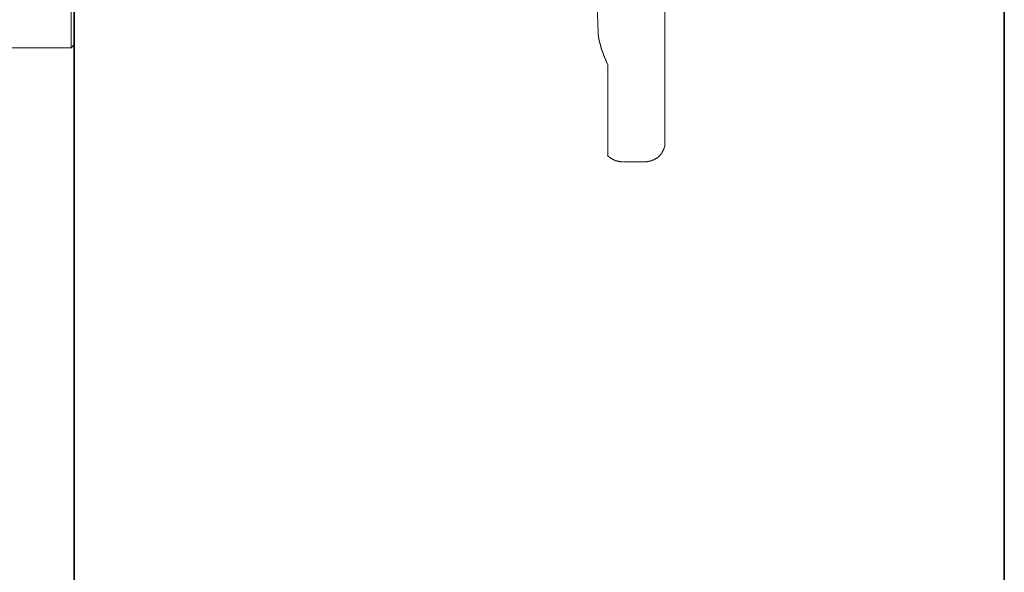
# Model space of a CAD drawing. Units: inches. Extents: x 6.9 to 89.9, y 222 to 281.2.
# Drawn here: x 79.7 to 89.9, y 244.7 to 250.5 of the extents above; entities that cross this region are included whole.
import ezdxf

# ---------------------------------------------------------------- set-up
doc = ezdxf.new("R2010")
doc.units = ezdxf.units.IN
doc.header["$MEASUREMENT"] = 0
doc.layers.add('图层 1', color=7, linetype='Continuous')

msp = doc.modelspace()

# ---------------------------------------------------------------- linework, layer by layer
at = {"layer": '图层 1', "lineweight": 35}
for points in [[(89.916, 224.459), (7.086, 224.459), (7.086, 278.111), (89.916, 278.111), (89.916, 224.459)], [(80.294, 261.224), (80.294, 239.205)]]:
    msp.add_lwpolyline(points, dxfattribs=at)
at = {"layer": '图层 1', "lineweight": 9}
for points in [[(80.263, 250.16), (80.263, 254.301)], [(80.294, 254.297), (80.294, 250.194)], [(86.405, 249.734), (86.405, 253.73)], [(85.714, 250.314), (85.64, 252.458)], [(85.714, 250.314), (85.714, 250.311), (85.714, 250.308), (85.714, 250.304), (85.714, 250.301), (85.714, 250.298), (85.714, 250.294), (85.714, 250.291), (85.717, 250.288), (85.717, 250.284), (85.717, 250.281), (85.717, 250.278), (85.717, 250.274), (85.717, 250.271), (85.717, 250.267), (85.72, 250.264), (85.72, 250.261), (85.72, 250.257), (85.72, 250.254), (85.72, 250.251), (85.72, 250.247), (85.724, 250.244), (85.724, 250.241), (85.724, 250.237), (85.724, 250.234), (85.724, 250.231), (85.727, 250.227), (85.727, 250.224), (85.727, 250.22), (85.727, 250.217), (85.73, 250.217), (85.73, 250.214), (85.73, 250.21), (85.73, 250.207), (85.73, 250.204), (85.734, 250.2), (85.734, 250.197), (85.734, 250.194), (85.737, 250.19), (85.737, 250.187), (85.737, 250.184), (85.737, 250.18), (85.741, 250.177), (85.741, 250.173), (85.741, 250.17), (85.744, 250.167), (85.744, 250.164), (85.744, 250.16), (85.747, 250.157), (85.747, 250.153), (85.747, 250.15), (85.75, 250.146), (85.75, 250.143), (85.75, 250.14), (85.754, 250.137), (85.754, 250.133), (85.757, 250.126), (85.757, 250.123), (85.761, 250.116), (85.761, 250.113), (85.764, 250.106), (85.764, 250.103), (85.767, 250.096), (85.771, 250.093), (85.771, 250.086), (85.774, 250.083), (85.774, 250.076), (85.777, 250.069), (85.781, 250.066), (85.781, 250.059), (85.784, 250.056), (85.788, 250.049), (85.788, 250.046), (85.791, 250.039), (85.794, 250.036), (85.794, 250.029), (85.798, 250.026), (85.801, 250.019), (85.801, 250.012), (85.804, 250.009), (85.808, 250.002), (85.808, 249.999), (85.811, 249.992), (85.814, 249.989)], [(80.263, 250.16), (80.294, 250.194)], [(79.522, 250.16), (80.263, 250.16)], [(85.814, 249.989), (85.814, 249.727)], [(86.405, 249.147), (86.405, 249.15), (86.405, 249.154), (86.405, 249.157), (86.405, 249.16), (86.405, 249.163), (86.405, 249.167), (86.405, 249.17), (86.405, 249.174), (86.405, 249.177), (86.405, 249.18), (86.405, 249.184), (86.405, 249.187), (86.405, 249.19), (86.405, 249.194), (86.405, 249.197), (86.405, 249.2), (86.405, 249.204), (86.405, 249.207), (86.405, 249.211), (86.405, 249.214), (86.405, 249.217), (86.405, 249.221), (86.405, 249.224), (86.405, 249.227), (86.405, 249.231), (86.405, 249.234), (86.405, 249.237), (86.405, 249.241), (86.405, 249.244), (86.405, 249.247), (86.405, 249.251), (86.405, 249.254), (86.405, 249.257), (86.405, 249.261), (86.405, 249.264), (86.405, 249.267), (86.405, 249.271), (86.405, 249.274), (86.405, 249.277), (86.405, 249.281), (86.405, 249.284), (86.405, 249.288), (86.405, 249.291), (86.405, 249.295), (86.405, 249.298), (86.405, 249.301), (86.405, 249.304), (86.405, 249.308), (86.405, 249.311), (86.405, 249.315), (86.405, 249.318), (86.405, 249.321), (86.405, 249.324), (86.405, 249.328), (86.405, 249.331), (86.405, 249.335), (86.405, 249.338), (86.405, 249.342), (86.405, 249.345), (86.405, 249.348), (86.405, 249.351), (86.405, 249.355), (86.405, 249.358), (86.405, 249.362), (86.405, 249.365), (86.405, 249.368), (86.405, 249.371), (86.405, 249.375), (86.405, 249.378), (86.405, 249.382), (86.405, 249.385), (86.405, 249.388), (86.405, 249.392), (86.405, 249.395), (86.405, 249.398), (86.405, 249.402), (86.405, 249.405), (86.405, 249.408), (86.405, 249.412), (86.405, 249.415), (86.405, 249.419), (86.405, 249.422), (86.405, 249.425), (86.405, 249.429), (86.405, 249.432), (86.405, 249.435), (86.405, 249.439), (86.405, 249.442), (86.405, 249.445), (86.405, 249.449), (86.405, 249.452), (86.405, 249.455), (86.405, 249.459), (86.405, 249.462), (86.405, 249.466), (86.405, 249.469), (86.405, 249.472), (86.405, 249.476), (86.405, 249.479), (86.405, 249.482), (86.405, 249.486), (86.405, 249.489), (86.405, 249.492), (86.405, 249.496), (86.405, 249.502), (86.405, 249.509), (86.405, 249.516), (86.405, 249.523), (86.405, 249.529), (86.405, 249.536), (86.405, 249.543), (86.405, 249.553), (86.405, 249.559), (86.405, 249.566), (86.405, 249.573), (86.405, 249.58), (86.405, 249.586), (86.405, 249.596), (86.405, 249.603), (86.405, 249.61), (86.405, 249.617), (86.405, 249.627), (86.405, 249.633), (86.405, 249.64), (86.405, 249.647), (86.405, 249.657), (86.405, 249.663), (86.405, 249.67), (86.405, 249.68), (86.405, 249.687), (86.405, 249.694), (86.405, 249.704), (86.405, 249.717), (86.405, 249.734)], [(86.2, 248.979), (86.204, 248.979), (86.207, 248.979), (86.21, 248.979), (86.214, 248.979), (86.217, 248.979), (86.22, 248.982), (86.224, 248.982), (86.227, 248.982), (86.23, 248.982), (86.234, 248.982), (86.237, 248.982), (86.24, 248.982), (86.24, 248.986), (86.244, 248.986), (86.247, 248.986), (86.25, 248.986), (86.254, 248.986), (86.254, 248.989), (86.257, 248.989), (86.261, 248.989), (86.264, 248.989), (86.264, 248.992), (86.267, 248.992), (86.271, 248.992), (86.274, 248.996), (86.277, 248.996), (86.281, 248.996), (86.281, 248.999), (86.284, 248.999), (86.287, 248.999), (86.291, 249.003), (86.294, 249.003), (86.297, 249.006), (86.301, 249.006), (86.301, 249.009), (86.304, 249.009), (86.308, 249.009), (86.308, 249.013), (86.311, 249.013), (86.314, 249.016), (86.317, 249.016), (86.321, 249.019), (86.324, 249.023), (86.328, 249.023), (86.328, 249.026), (86.331, 249.026), (86.331, 249.029), (86.334, 249.029), (86.338, 249.033), (86.341, 249.036), (86.344, 249.039), (86.348, 249.043), (86.351, 249.046), (86.355, 249.049), (86.358, 249.053), (86.358, 249.056), (86.361, 249.056), (86.361, 249.06), (86.364, 249.06), (86.364, 249.063), (86.368, 249.063), (86.368, 249.066), (86.371, 249.069), (86.375, 249.073), (86.375, 249.076), (86.378, 249.08), (86.378, 249.083), (86.381, 249.083), (86.381, 249.086), (86.385, 249.09), (86.385, 249.093), (86.388, 249.096), (86.388, 249.1), (86.391, 249.103), (86.391, 249.107), (86.394, 249.11), (86.394, 249.113), (86.394, 249.117), (86.398, 249.12), (86.398, 249.123), (86.401, 249.127), (86.401, 249.13), (86.401, 249.133), (86.401, 249.137), (86.405, 249.137), (86.405, 249.14), (86.405, 249.143), (86.405, 249.147)], [(85.811, 249.049), (85.811, 249.046), (85.814, 249.046), (85.814, 249.043), (85.818, 249.039), (85.821, 249.036), (85.824, 249.036), (85.824, 249.033), (85.828, 249.033), (85.828, 249.029), (85.831, 249.029), (85.831, 249.026), (85.834, 249.026), (85.838, 249.023), (85.841, 249.023), (85.841, 249.019), (85.844, 249.019), (85.848, 249.016), (85.851, 249.013), (85.855, 249.013), (85.858, 249.009), (85.861, 249.009), (85.861, 249.006), (85.865, 249.006), (85.868, 249.003), (85.871, 249.003), (85.875, 249.003), (85.875, 248.999), (85.878, 248.999), (85.881, 248.999), (85.881, 248.996), (85.885, 248.996), (85.888, 248.996), (85.891, 248.992), (85.895, 248.992), (85.898, 248.992), (85.902, 248.989), (85.905, 248.989), (85.908, 248.989), (85.912, 248.986), (85.915, 248.986), (85.918, 248.986), (85.922, 248.986), (85.925, 248.982), (85.928, 248.982), (85.932, 248.982), (85.935, 248.982), (85.938, 248.982), (85.942, 248.982), (85.945, 248.982), (85.948, 248.979), (85.952, 248.979), (85.955, 248.979), (85.959, 248.979), (85.962, 248.979)], [(85.969, 248.979), (86.197, 248.979)]]:
    msp.add_lwpolyline(points, dxfattribs=at)
msp.add_open_spline([(85.814, 249.727), (85.814, 249.727), (85.814, 249.69), (85.814, 249.69), (85.814, 249.69), (85.814, 249.674), (85.814, 249.674), (85.814, 249.674), (85.814, 249.657), (85.814, 249.657), (85.814, 249.657), (85.814, 249.65), (85.814, 249.65), (85.814, 249.65), (85.814, 249.64), (85.814, 249.64), (85.814, 249.64), (85.814, 249.63), (85.814, 249.63), (85.814, 249.63), (85.814, 249.623), (85.814, 249.623), (85.814, 249.623), (85.814, 249.613), (85.814, 249.613), (85.814, 249.613), (85.814, 249.606), (85.814, 249.606), (85.814, 249.606), (85.814, 249.596), (85.814, 249.596), (85.814, 249.596), (85.814, 249.59), (85.814, 249.59), (85.814, 249.59), (85.814, 249.58), (85.814, 249.58), (85.814, 249.58), (85.814, 249.573), (85.814, 249.573), (85.814, 249.573), (85.814, 249.563), (85.814, 249.563), (85.814, 249.563), (85.814, 249.556), (85.814, 249.556), (85.814, 249.556), (85.814, 249.546), (85.814, 249.546), (85.814, 249.546), (85.814, 249.539), (85.814, 249.539), (85.814, 249.539), (85.814, 249.529), (85.814, 249.529), (85.814, 249.529), (85.814, 249.523), (85.814, 249.523), (85.814, 249.523), (85.814, 249.512), (85.814, 249.512), (85.814, 249.512), (85.814, 249.506), (85.814, 249.506), (85.814, 249.506), (85.814, 249.496), (85.814, 249.496), (85.814, 249.496), (85.814, 249.489), (85.814, 249.489), (85.814, 249.489), (85.814, 249.482), (85.814, 249.482), (85.814, 249.482), (85.814, 249.472), (85.814, 249.472), (85.814, 249.472), (85.814, 249.466), (85.814, 249.466), (85.814, 249.466), (85.814, 249.459), (85.814, 249.459), (85.814, 249.459), (85.814, 249.449), (85.814, 249.449), (85.814, 249.449), (85.814, 249.442), (85.814, 249.442), (85.814, 249.442), (85.814, 249.435), (85.814, 249.435), (85.814, 249.435), (85.814, 249.425), (85.814, 249.425), (85.814, 249.425), (85.814, 249.419), (85.814, 249.419), (85.814, 249.419), (85.814, 249.412), (85.814, 249.412), (85.814, 249.412), (85.814, 249.405), (85.814, 249.405), (85.814, 249.405), (85.814, 249.398), (85.814, 249.398), (85.814, 249.398), (85.814, 249.395), (85.814, 249.395), (85.814, 249.395), (85.814, 249.392), (85.814, 249.392), (85.814, 249.392), (85.814, 249.388), (85.814, 249.388), (85.814, 249.388), (85.814, 249.385), (85.814, 249.385), (85.814, 249.385), (85.814, 249.382), (85.814, 249.382), (85.814, 249.382), (85.814, 249.378), (85.814, 249.378), (85.814, 249.378), (85.814, 249.375), (85.814, 249.375), (85.814, 249.375), (85.814, 249.371), (85.814, 249.371), (85.814, 249.371), (85.814, 249.368), (85.814, 249.368), (85.814, 249.368), (85.814, 249.365), (85.814, 249.365), (85.814, 249.365), (85.814, 249.362), (85.814, 249.362), (85.814, 249.362), (85.814, 249.355), (85.814, 249.355), (85.814, 249.355), (85.814, 249.351), (85.814, 249.351), (85.814, 249.351), (85.814, 249.348), (85.814, 249.348), (85.814, 249.348), (85.814, 249.345), (85.814, 249.345), (85.814, 249.345), (85.814, 249.342), (85.814, 249.342), (85.814, 249.342), (85.814, 249.338), (85.814, 249.338), (85.814, 249.338), (85.814, 249.335), (85.814, 249.335), (85.814, 249.335), (85.814, 249.331), (85.814, 249.331), (85.814, 249.331), (85.814, 249.328), (85.814, 249.328), (85.814, 249.328), (85.814, 249.324), (85.814, 249.324), (85.814, 249.324), (85.814, 249.321), (85.814, 249.321), (85.814, 249.321), (85.814, 249.318), (85.814, 249.318), (85.814, 249.318), (85.814, 249.315), (85.814, 249.315), (85.814, 249.315), (85.814, 249.311), (85.814, 249.311), (85.814, 249.311), (85.814, 249.308), (85.814, 249.308), (85.814, 249.308), (85.814, 249.304), (85.814, 249.304), (85.814, 249.304), (85.814, 249.301), (85.814, 249.301), (85.814, 249.301), (85.814, 249.298), (85.814, 249.298), (85.814, 249.298), (85.814, 249.295), (85.814, 249.295), (85.814, 249.295), (85.814, 249.291), (85.814, 249.291), (85.814, 249.291), (85.814, 249.288), (85.814, 249.288), (85.814, 249.288), (85.814, 249.284), (85.814, 249.284), (85.814, 249.284), (85.814, 249.281), (85.814, 249.281), (85.814, 249.281), (85.814, 249.277), (85.814, 249.277), (85.814, 249.277), (85.814, 249.274), (85.814, 249.274), (85.814, 249.274), (85.814, 249.271), (85.814, 249.271), (85.814, 249.271), (85.814, 249.267), (85.814, 249.267), (85.814, 249.267), (85.814, 249.264), (85.814, 249.264), (85.814, 249.264), (85.814, 249.261), (85.814, 249.261), (85.814, 249.261), (85.814, 249.257), (85.814, 249.257), (85.814, 249.257), (85.814, 249.254), (85.814, 249.254), (85.814, 249.254), (85.814, 249.251), (85.814, 249.251), (85.814, 249.251), (85.814, 249.247), (85.814, 249.247), (85.814, 249.247), (85.814, 249.244), (85.814, 249.244), (85.814, 249.244), (85.814, 249.241), (85.814, 249.241), (85.814, 249.241), (85.814, 249.237), (85.814, 249.237), (85.814, 249.237), (85.814, 249.234), (85.814, 249.234), (85.814, 249.234), (85.814, 249.231), (85.814, 249.231), (85.814, 249.231), (85.814, 249.227), (85.814, 249.227), (85.814, 249.227), (85.814, 249.224), (85.814, 249.224), (85.814, 249.224), (85.814, 249.221), (85.814, 249.221), (85.814, 249.221), (85.814, 249.217), (85.814, 249.217), (85.814, 249.217), (85.814, 249.214), (85.814, 249.214), (85.814, 249.214), (85.814, 249.211), (85.814, 249.211), (85.814, 249.211), (85.814, 249.207), (85.814, 249.207), (85.814, 249.207), (85.814, 249.204), (85.814, 249.204), (85.814, 249.204), (85.814, 249.2), (85.814, 249.2), (85.814, 249.2), (85.814, 249.197), (85.814, 249.197), (85.814, 249.197), (85.814, 249.194), (85.814, 249.194), (85.814, 249.194), (85.814, 249.19), (85.814, 249.19), (85.814, 249.19), (85.814, 249.187), (85.814, 249.187), (85.814, 249.187), (85.814, 249.184), (85.814, 249.184), (85.814, 249.184), (85.814, 249.18), (85.814, 249.18), (85.814, 249.18), (85.814, 249.177), (85.814, 249.177), (85.814, 249.177), (85.814, 249.174), (85.814, 249.174), (85.814, 249.174), (85.814, 249.17), (85.814, 249.17), (85.814, 249.17), (85.814, 249.167), (85.814, 249.167), (85.814, 249.167), (85.814, 249.163), (85.814, 249.163), (85.814, 249.163), (85.814, 249.16), (85.814, 249.16), (85.814, 249.16), (85.814, 249.157), (85.814, 249.157), (85.814, 249.157), (85.814, 249.154), (85.814, 249.154), (85.814, 249.154), (85.814, 249.15), (85.814, 249.15), (85.814, 249.15), (85.814, 249.147), (85.814, 249.147), (85.814, 249.147), (85.814, 249.143), (85.814, 249.143), (85.814, 249.143), (85.814, 249.14), (85.814, 249.14), (85.814, 249.14), (85.814, 249.137), (85.814, 249.137), (85.814, 249.137), (85.814, 249.133), (85.814, 249.133), (85.814, 249.133), (85.814, 249.13), (85.814, 249.13), (85.814, 249.13), (85.814, 249.127), (85.814, 249.127), (85.814, 249.127), (85.814, 249.123), (85.814, 249.123), (85.814, 249.123), (85.814, 249.12), (85.814, 249.12), (85.814, 249.12), (85.814, 249.117), (85.814, 249.117), (85.814, 249.117), (85.814, 249.113), (85.814, 249.113), (85.814, 249.113), (85.814, 249.11), (85.814, 249.11), (85.814, 249.11), (85.814, 249.107), (85.814, 249.107), (85.814, 249.107), (85.814, 249.103), (85.814, 249.103), (85.814, 249.103), (85.814, 249.1), (85.814, 249.1), (85.814, 249.1), (85.814, 249.096), (85.814, 249.096), (85.814, 249.096), (85.814, 249.093), (85.814, 249.093), (85.814, 249.093), (85.814, 249.09), (85.814, 249.09), (85.814, 249.09), (85.814, 249.086), (85.814, 249.086), (85.814, 249.086), (85.814, 249.083), (85.814, 249.083), (85.814, 249.083), (85.814, 249.08), (85.814, 249.08), (85.814, 249.08), (85.814, 249.076), (85.814, 249.076), (85.814, 249.076), (85.814, 249.073), (85.814, 249.073), (85.814, 249.073), (85.814, 249.069), (85.814, 249.069), (85.814, 249.069), (85.814, 249.066), (85.814, 249.066), (85.814, 249.066), (85.814, 249.063), (85.814, 249.063), (85.814, 249.063), (85.814, 249.06), (85.814, 249.06), (85.814, 249.06), (85.814, 249.056), (85.814, 249.056), (85.814, 249.056), (85.814, 249.053), (85.814, 249.053), (85.814, 249.053), (85.814, 249.049), (85.814, 249.049), (85.814, 249.049), (85.814, 249.046), (85.814, 249.046), (85.814, 249.046), (85.814, 249.049), (85.814, 249.049), (85.814, 249.049), (85.814, 249.053), (85.814, 249.053)], degree=3, knots=[0, 0, 0, 0, 1, 1, 1, 2, 2, 2, 3, 3, 3, 4, 4, 4, 5, 5, 5, 6, 6, 6, 7, 7, 7, 8, 8, 8, 9, 9, 9, 10, 10, 10, 11, 11, 11, 12, 12, 12, 13, 13, 13, 14, 14, 14, 15, 15, 15, 16, 16, 16, 17, 17, 17, 18, 18, 18, 19, 19, 19, 20, 20, 20, 21, 21, 21, 22, 22, 22, 23, 23, 23, 24, 24, 24, 25, 25, 25, 26, 26, 26, 27, 27, 27, 28, 28, 28, 29, 29, 29, 30, 30, 30, 31, 31, 31, 32, 32, 32, 33, 33, 33, 34, 34, 34, 35, 35, 35, 36, 36, 36, 37, 37, 37, 38, 38, 38, 39, 39, 39, 40, 40, 40, 41, 41, 41, 42, 42, 42, 43, 43, 43, 44, 44, 44, 45, 45, 45, 46, 46, 46, 47, 47, 47, 48, 48, 48, 49, 49, 49, 50, 50, 50, 51, 51, 51, 52, 52, 52, 53, 53, 53, 54, 54, 54, 55, 55, 55, 56, 56, 56, 57, 57, 57, 58, 58, 58, 59, 59, 59, 60, 60, 60, 61, 61, 61, 62, 62, 62, 63, 63, 63, 64, 64, 64, 65, 65, 65, 66, 66, 66, 67, 67, 67, 68, 68, 68, 69, 69, 69, 70, 70, 70, 71, 71, 71, 72, 72, 72, 73, 73, 73, 74, 74, 74, 75, 75, 75, 76, 76, 76, 77, 77, 77, 78, 78, 78, 79, 79, 79, 80, 80, 80, 81, 81, 81, 82, 82, 82, 83, 83, 83, 84, 84, 84, 85, 85, 85, 86, 86, 86, 87, 87, 87, 88, 88, 88, 89, 89, 89, 90, 90, 90, 91, 91, 91, 92, 92, 92, 93, 93, 93, 94, 94, 94, 95, 95, 95, 96, 96, 96, 97, 97, 97, 98, 98, 98, 99, 99, 99, 100, 100, 100, 101, 101, 101, 102, 102, 102, 103, 103, 103, 104, 104, 104, 105, 105, 105, 106, 106, 106, 107, 107, 107, 108, 108, 108, 109, 109, 109, 110, 110, 110, 111, 111, 111, 112, 112, 112, 113, 113, 113, 114, 114, 114, 115, 115, 115, 116, 116, 116, 117, 117, 117, 118, 118, 118, 119, 119, 119, 120, 120, 120, 121, 121, 121, 122, 122, 122, 123, 123, 123, 124, 124, 124, 125, 125, 125, 126, 126, 126, 127, 127, 127, 128, 128, 128, 129, 129, 129, 130, 130, 130, 131, 131, 131, 132, 132, 132, 133, 133, 133, 134, 134, 134, 135, 135, 135, 136, 136, 136, 137, 137, 137, 138, 138, 138, 139, 139, 139, 140, 140, 140, 141, 141, 141, 141], dxfattribs=at)

doc.saveas('drawing.dxf')
